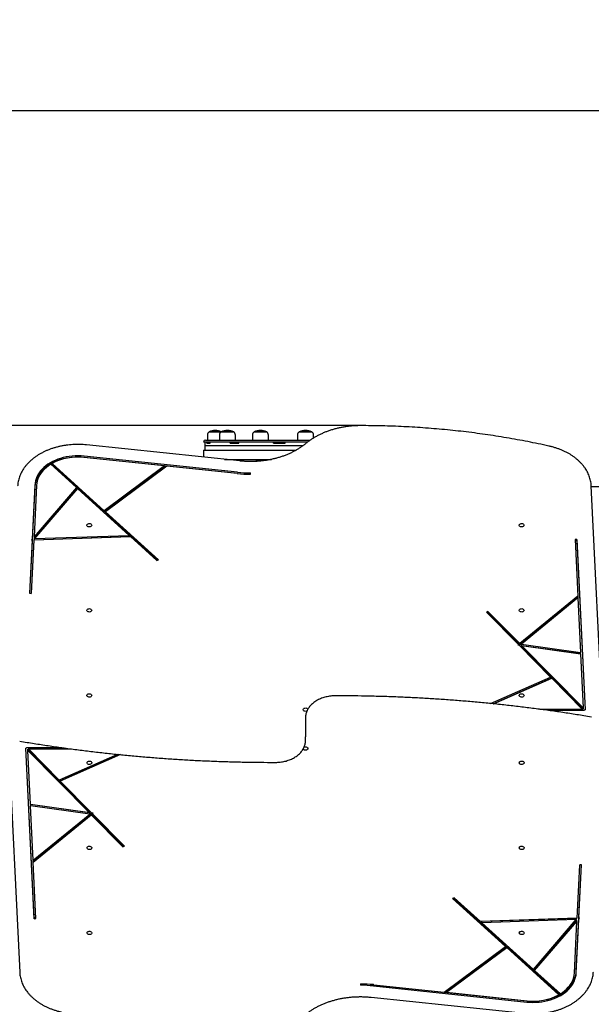
# Model space of a CAD drawing. Units: millimetres. Extents: x -563 to 7481, y -480 to 7530.
# Drawn here: x 2290 to 3241, y 3720 to 5356 of the extents above; entities that cross this region are included whole.
import ezdxf

# ---------------------------------------------------------------- set-up
doc = ezdxf.new("R2010")
doc.units = ezdxf.units.MM
doc.layers.add('Dimensions', color=7, linetype='Continuous')
doc.styles.get("Standard").update_dxf_attribs({"font": 'arial.ttf'})
doc.dimstyles.new('Leikkiset keinu', dxfattribs={"dimtxt": 150, "dimasz": 2.5, "dimexe": 0.06, "dimexo": 0.625, "dimtad": 0, "dimtih": 1, "dimtoh": 1, "dimdec": 0, "dimtxsty": 'Standard', "dimcen": 2.5, "dimadec": 0, "dimazin": 0, "dimtfac": 1, "dimtmove": 0, "dimatfit": 3, "dimfxl": 1, "dimarcsym": 0})

# ---------------------------------------------------------------- blocks, each defined once
blk = doc.blocks.new('*D2')
at = {"layer": 'Defpoints', "color": 0, "transparency": 16777216}
for p in [(-335.4, 6181.5), (2372, 6181.5), (2432.7, 354.4)]:
    blk.add_point(p, dxfattribs=at)
at = {"layer": 'Dimensions', "color": 0, "lineweight": -2, "transparency": 16777216}
for p, q in [((2371.4, 6181.5), (-335.5, 6181.5)), ((-335.4, 6179), (-335.4, 3345.1)), ((-335.4, 356.9), (-335.4, 3190.7)), ((2432.1, 354.4), (-335.5, 354.4))]:
    blk.add_line(p, q, dxfattribs=at)
at = {"layer": 'Dimensions', "color": 0, "transparency": 16777216}
for points in [[(-335.8, 6179), (-335, 6179), (-335.4, 6181.5)], [(-335.8, 356.9), (-335, 356.9), (-335.4, 354.4)]]:
    blk.add_solid(points, dxfattribs=at)
at = {"layer": 'Dimensions', "color": 0, "transparency": 16777216, "insert": (-335.4, 3267.9), "char_height": 150, "attachment_point": 5}
blk.add_mtext('5827', dxfattribs=at)
blk = doc.blocks.new('*D3')
at = {"layer": 'Defpoints', "color": 0, "transparency": 16777216}
for p in [(7479.5, 3819.2), (570.1, 3777.2), (7479.5, -382.1)]:
    blk.add_point(p, dxfattribs=at)
at = {"layer": 'Dimensions', "color": 0, "lineweight": -2, "transparency": 16777216}
for p, q in [((7479.5, 3818.6), (7479.5, -382.1)), ((570.1, 3776.5), (570.1, -382.1)), ((572.6, -382.1), (3799.6, -382.1)), ((7477, -382.1), (4249.9, -382.1))]:
    blk.add_line(p, q, dxfattribs=at)
at = {"layer": 'Dimensions', "color": 0, "transparency": 16777216}
for points in [[(572.6, -381.6), (572.6, -382.5), (570.1, -382.1)], [(7477, -381.6), (7477, -382.5), (7479.5, -382.1)]]:
    blk.add_solid(points, dxfattribs=at)
at = {"layer": 'Dimensions', "color": 0, "transparency": 16777216, "insert": (4024.8, -382.1), "char_height": 150, "attachment_point": 5}
blk.add_mtext('6909', dxfattribs=at)
blk = doc.blocks.new('*D4')
at = {"layer": 'Defpoints', "color": 0, "transparency": 16777216}
for p in [(1574.2, 4681.5), (2856.9, 4681.5), (2498.6, 2352.2)]:
    blk.add_point(p, dxfattribs=at)
at = {"layer": 'Dimensions', "color": 0, "lineweight": -2, "transparency": 16777216}
for p, q in [((2856.3, 4681.5), (1574.1, 4681.5)), ((1574.2, 4679), (1574.2, 3594.1)), ((1574.2, 2354.7), (1574.2, 3439.6)), ((2497.9, 2352.2), (1574.1, 2352.2))]:
    blk.add_line(p, q, dxfattribs=at)
at = {"layer": 'Dimensions', "color": 0, "transparency": 16777216}
for points in [[(1573.8, 4679), (1574.6, 4679), (1574.2, 4681.5)], [(1573.8, 2354.7), (1574.6, 2354.7), (1574.2, 2352.2)]]:
    blk.add_solid(points, dxfattribs=at)
at = {"layer": 'Dimensions', "color": 0, "transparency": 16777216, "insert": (1574.2, 3516.9), "char_height": 150, "attachment_point": 5}
blk.add_mtext('2329', dxfattribs=at)
blk = doc.blocks.new('*D5')
at = {"layer": 'Defpoints', "color": 0, "transparency": 16777216}
for p in [(5981, 5205.4), (2070.1, 4448.6), (5981, 4449.2)]:
    blk.add_point(p, dxfattribs=at)
at = {"layer": 'Dimensions', "color": 0, "lineweight": -2, "transparency": 16777216}
for p, q in [((2070.1, 4449.2), (2070.1, 5205.4)), ((2072.6, 5205.4), (3815.4, 5205.4)), ((5978.5, 5205.4), (4235.6, 5205.4)), ((5981, 4449.8), (5981, 5205.4))]:
    blk.add_line(p, q, dxfattribs=at)
at = {"layer": 'Dimensions', "color": 0, "transparency": 16777216}
for points in [[(2072.6, 5205.8), (2072.6, 5204.9), (2070.1, 5205.4)], [(5978.5, 5205.8), (5978.5, 5204.9), (5981, 5205.4)]]:
    blk.add_solid(points, dxfattribs=at)
at = {"layer": 'Dimensions', "color": 0, "transparency": 16777216, "insert": (4025.5, 5205.4), "char_height": 150, "attachment_point": 5}
blk.add_mtext('3911', dxfattribs=at)

msp = doc.modelspace()

# ---------------------------------------------------------------- linework, layer by layer
for p, q in [((2602.3, 4665.9), (2602.3, 4657.5)), ((2605.1, 4671), (2620.8, 4671)), ((2606.5, 4671), (2605.1, 4671)), ((2625.2, 4671), (2606.5, 4671)), ((2620.8, 4671), (2625.2, 4671)), ((2622.4, 4665.9), (2622.4, 4657.5)), ((2625.2, 4671), (2644.8, 4671)), ((2630.4, 4671), (2625.2, 4671)), ((2646.2, 4671), (2630.4, 4671)), ((2644.8, 4671), (2646.2, 4671)), ((2649, 4657.5), (2649, 4665.9)), ((2677.3, 4665.9), (2677.3, 4657.5)), ((2680.1, 4671), (2701.1, 4671)), ((2690.6, 4671), (2680.1, 4671)), ((2701.1, 4671), (2690.6, 4671)), ((2703.9, 4657.5), (2703.9, 4665.9)), ((2752.3, 4665.9), (2752.3, 4657.5)), ((2755.1, 4671), (2776.1, 4671)), ((2770.8, 4671), (2755.1, 4671)), ((2776.1, 4671), (2770.8, 4671)), ((2778.9, 4660.9), (2778.9, 4665.9)), ((2656.5, 4622.8), (2401.1, 4649.5)), ((2596.1, 4654.5), (2769.4, 4654.5)), ((2598.1, 4654.5), (2598.1, 4648.5)), ((2598.1, 4648.5), (2598.1, 4640.5)), ((2598.1, 4648.5), (2761.8, 4648.5)), ((2599.1, 4657.5), (2773.6, 4657.5)), ((2601.5, 4652.5), (2601.5, 4654.5)), ((2601.5, 4652.5), (2606.7, 4652.5)), ((2606.7, 4652.5), (2606.7, 4654.5)), ((2640.3, 4652.5), (2640.3, 4654.5)), ((2640.3, 4652.5), (2654.4, 4652.5)), ((2654.4, 4652.5), (2654.4, 4654.5)), ((2712.6, 4652.5), (2712.6, 4654.5)), ((2712.6, 4652.5), (2732, 4652.5)), ((2732, 4652.5), (2732, 4654.5)), ((2595.6, 4640.5), (2595.6, 4629.1)), ((2595.6, 4640.5), (2749.5, 4640.5)), ((2341.6, 4617.3), (2384.4, 4578.5)), ((2343.9, 4618.7), (2430.8, 4540)), ((2343.9, 4616.6), (2343.9, 4618.7)), ((2343.9, 4616.6), (2430.8, 4537.9)), ((2531, 4614.6), (2396.6, 4628.7)), ((2652.4, 4604.1), (2397.1, 4630.8)), ((2652.4, 4601.9), (2397.1, 4628.7)), ((2531, 4614.6), (2430.8, 4540)), ((2531, 4612.5), (2531, 4614.6)), ((2630.6, 4625.5), (2708.9, 4625.5)), ((2643.5, 4624.1), (2643.5, 4625.5)), ((2682.7, 4625.5), (2682.7, 4624)), ((2698.4, 4624), (2682.7, 4624)), ((2684.6, 4623.5), (2684.6, 4623)), ((2698.4, 4624), (2698.4, 4625.5)), ((2531, 4612.5), (2430.8, 4537.9)), ((2534.7, 4614.3), (2432.6, 4538.3)), ((2652, 4602), (2534.7, 4614.3)), ((2673.9, 4600.8), (2673.9, 4602.9)), ((2315.1, 4582.6), (2310.7, 4493)), ((2318.1, 4582.5), (2313.9, 4496.7)), ((2315.1, 4580.4), (2310.7, 4490.9)), ((2384.4, 4578.5), (2313.9, 4496.7)), ((2384.4, 4576.4), (2313.9, 4494.6)), ((2386.4, 4576.8), (2314.9, 4493.8)), ((2384.4, 4576.4), (2384.4, 4578.5)), ((2386.4, 4576.8), (2472.1, 4499.1)), ((3260.4, 4189.4), (3241, 4581.7)), ((3241.1, 4580.5), (3375.4, 4580.5)), ((2430.8, 4540), (2430.8, 4537.9)), ((2432.6, 4538.3), (2520.7, 4458.6)), ((2432.6, 4538.3), (2432.6, 4536.2)), ((2432.6, 4536.2), (2519.3, 4457.8)), ((2310.6, 4491.6), (2306.2, 4402.9)), ((2310.6, 4489.5), (2306.3, 4402.9)), ((2313.6, 4491.7), (2309.2, 4402.8)), ((2310.7, 4493), (2309.4, 4491.5)), ((2309.4, 4491.5), (2310.6, 4491.6)), ((2310.6, 4489.5), (2310.6, 4491.6)), ((2310.7, 4490.9), (2310.6, 4490.8)), ((2310.7, 4493), (2310.7, 4490.9)), ((2313.6, 4491.7), (2474.4, 4497.1)), ((2313.9, 4496.7), (2313.9, 4494.6)), ((2314.9, 4493.8), (2472.1, 4499.1)), ((2314.9, 4491.7), (2472.1, 4497)), ((2314.9, 4491.7), (2314.9, 4493.8)), ((2472.1, 4499.1), (2472.1, 4497)), ((2474.4, 4497.1), (2518.4, 4457.3)), ((3217, 4492.2), (3214, 4492.1)), ((3214, 4492.1), (3218.7, 4398.2)), ((3217, 4490.1), (3214.1, 4490)), ((3217, 4492.2), (3231, 4209)), ((3217, 4490.1), (3217, 4492.2)), ((3217, 4490.1), (3230.9, 4209)), ((2518.4, 4457.3), (2520.7, 4458.6)), ((2306.2, 4402.9), (2309.2, 4402.8)), ((3218.7, 4398.2), (3122, 4319.4)), ((3218.7, 4396), (3122, 4317.3)), ((3218.8, 4395.1), (3124.7, 4318.4)), ((3218.7, 4398.2), (3218.7, 4396)), ((3218.8, 4395.1), (3223.3, 4304.7)), ((3069.2, 4372.7), (3066.8, 4371.5)), ((3119.9, 4317.8), (3066.8, 4371.5)), ((3069.2, 4370.6), (3068.2, 4370.1)), ((3122, 4319.4), (3069.2, 4372.7)), ((3069.2, 4370.6), (3069.2, 4372.7)), ((3122, 4317.3), (3069.2, 4370.6)), ((3119.9, 4317.8), (3119, 4317)), ((3119, 4317), (3120.9, 4316.8)), ((3119.9, 4316.9), (3119.9, 4317.8)), ((3173.5, 4263.7), (3120.9, 4316.8)), ((3122, 4317.3), (3122, 4319.4)), ((3124.7, 4316.3), (3124.7, 4318.4)), ((3124.7, 4318.4), (3223.3, 4304.7)), ((3124.7, 4316.3), (3223.3, 4302.6)), ((3125.2, 4316.2), (3223.4, 4302.5)), ((3227.8, 4212.5), (3125.2, 4316.2)), ((3125.2, 4316.2), (3125.2, 4314.1)), ((3227.8, 4210.4), (3125.2, 4314.1)), ((3223.3, 4302.6), (3223.3, 4304.7)), ((3223.4, 4302.5), (3227.8, 4212.5)), ((3073.6, 4219.6), (3173.5, 4263.7)), ((3077.6, 4219.2), (3173.5, 4261.5)), ((3078.3, 4219.1), (3175.3, 4261.9)), ((3173.5, 4263.7), (3173.5, 4261.5)), ((3226.6, 4210), (3175.3, 4261.9)), ((3226.6, 4210), (3155.5, 4210)), ((3229.5, 4207.9), (3171, 4207.9)), ((3226.6, 4207.9), (3226.6, 4210)), ((3227.8, 4212.5), (3227.8, 4210.4)), ((3229.5, 4207.9), (3229.5, 4209)), ((3229.5, 4209), (3231, 4209)), ((2765.6, 4196.3), (2765.6, 4189.9)), ((2765.6, 4189.9), (2765.6, 4164.4)), ((2270.8, 4164.9), (2290.1, 3772.6)), ((2765.6, 4158.1), (2765.6, 4164.4)), ((2301.6, 4145.3), (2300.1, 4145.3)), ((2314.1, 3862.1), (2300.1, 4145.3)), ((2314.1, 3864.2), (2300.2, 4145.3)), ((2301.6, 4146.4), (2360.2, 4146.4)), ((2301.6, 4146.4), (2301.6, 4145.3)), ((2303.3, 4143.9), (2405.9, 4040.3)), ((2303.3, 4141.8), (2303.3, 4143.9)), ((2307.8, 4051.8), (2303.3, 4141.8)), ((2303.3, 4141.8), (2405.9, 4038.2)), ((2304.5, 4146.4), (2304.5, 4144.3)), ((2304.5, 4144.3), (2375.6, 4144.3)), ((2304.5, 4144.3), (2355.9, 4092.4)), ((2452.9, 4135.2), (2355.9, 4092.4)), ((2453.6, 4135.1), (2357.6, 4092.8)), ((2457.5, 4134.7), (2357.6, 4090.7)), ((2357.6, 4090.7), (2357.6, 4092.8)), ((2357.6, 4090.7), (2410.2, 4037.6)), ((2405.9, 4038.2), (2307.8, 4051.8)), ((2406.5, 4038), (2307.9, 4051.8)), ((2307.9, 4051.8), (2307.9, 4049.7)), ((2406.5, 4035.9), (2307.9, 4049.7)), ((2312.3, 3959.3), (2307.9, 4049.7)), ((2312.3, 3959.3), (2406.5, 4035.9)), ((2312.5, 3958.3), (2409.2, 4037)), ((2312.5, 3956.2), (2409.2, 4034.9)), ((2405.9, 4038.2), (2405.9, 4040.3)), ((2406.5, 4038), (2406.5, 4035.9)), ((2409.2, 4037), (2461.9, 3983.7)), ((2409.2, 4037), (2409.2, 4034.9)), ((2409.2, 4034.9), (2461.9, 3981.6)), ((2412.1, 4037.3), (2410.2, 4037.6)), ((2411.2, 4037.4), (2411.2, 4036.5)), ((2411.2, 4036.5), (2412.1, 4037.3)), ((2411.2, 4036.5), (2464.4, 3982.8)), ((2461.9, 3983.7), (2463, 3984.3)), ((2461.9, 3983.7), (2461.9, 3981.6)), ((2461.9, 3981.6), (2464.4, 3982.8)), ((2312.5, 3956.2), (2312.5, 3958.3)), ((2317.1, 3862.2), (2312.5, 3956.2)), ((3217.5, 3862.7), (3221.9, 3951.5)), ((3220.5, 3862.8), (3224.9, 3951.4)), ((3220.5, 3864.9), (3224.8, 3951.4)), ((3224.9, 3951.4), (3221.9, 3951.5)), ((3012.8, 3897), (3010.4, 3895.7)), ((3098.5, 3816), (3010.4, 3895.7)), ((3098.5, 3818.1), (3011.9, 3896.5)), ((3056.7, 3857.2), (3012.8, 3897)), ((2314.1, 3864.2), (2317, 3864.3)), ((2314.1, 3864.2), (2314.1, 3862.1)), ((2314.1, 3862.1), (2317.1, 3862.2)), ((3217.5, 3862.7), (3056.7, 3857.2)), ((3216.2, 3862.6), (3059, 3857.3)), ((3216, 3773.9), (3220.4, 3863.4)), ((3216.2, 3862.6), (3216.2, 3860.5)), ((3220.4, 3863.4), (3220.5, 3863.5)), ((3220.4, 3861.3), (3220.4, 3863.4)), ((3220.4, 3861.3), (3221.7, 3862.8)), ((3220.5, 3864.9), (3220.5, 3862.8)), ((3221.7, 3862.8), (3220.5, 3862.8)), ((3216.2, 3860.5), (3059, 3855.2)), ((3059, 3855.2), (3059, 3857.3)), ((3144.8, 3777.6), (3059, 3855.2)), ((3144.8, 3777.6), (3216.2, 3860.5)), ((3146.7, 3777.9), (3217.3, 3859.8)), ((3146.7, 3775.8), (3217.3, 3857.6)), ((3213, 3771.8), (3217.3, 3857.6)), ((3216, 3771.8), (3220.4, 3861.3)), ((3217.3, 3857.6), (3217.3, 3859.8)), ((2996.5, 3740.1), (3098.5, 3816)), ((3000.1, 3741.8), (3100.4, 3816.4)), ((3000.1, 3739.7), (3100.4, 3814.3)), ((3098.5, 3816), (3098.5, 3818.1)), ((3187.3, 3737.8), (3100.4, 3816.4)), ((3100.4, 3814.3), (3100.4, 3816.4)), ((3187.3, 3735.7), (3100.4, 3814.3)), ((3146.7, 3777.9), (3146.7, 3775.8)), ((3189.6, 3737), (3146.7, 3775.8)), ((2857.2, 3753.5), (2857.2, 3751.4)), ((2878.7, 3752.4), (3134.1, 3725.6)), ((2878.7, 3750.3), (3134.1, 3723.5)), ((2879.1, 3752.4), (2996.5, 3740.1)), ((2874.6, 3731.6), (3130, 3704.8)), ((3000.1, 3741.8), (3000.1, 3739.7)), ((3000.1, 3739.7), (3134.5, 3725.6)), ((3187.3, 3737.8), (3187.3, 3735.7))]:
    msp.add_line(p, q)
at = {"flags": 128}
for points in [[(2397.1, 4630.8), (2392.1, 4631.2), (2387.1, 4631.4), (2382.1, 4631.3), (2377.1, 4630.9), (2372.1, 4630.3), (2367.3, 4629.5), (2362.5, 4628.4), (2357.8, 4627.1), (2353.3, 4625.6), (2348.9, 4623.8), (2344.8, 4621.8), (2340.8, 4619.7), (2337.1, 4617.3), (2333.6, 4614.8), (2330.4, 4612), (2327.4, 4609.2), (2324.7, 4606.2), (2322.4, 4603.1), (2320.3, 4599.8), (2318.6, 4596.5), (2317.2, 4593.1), (2316.2, 4589.6), (2315.5, 4586.1), (2315.1, 4582.6)], [(2397.1, 4628.7), (2392.1, 4629.1), (2387.1, 4629.2), (2382.1, 4629.1), (2377.1, 4628.8), (2372.1, 4628.2), (2367.3, 4627.4), (2362.5, 4626.3), (2357.8, 4625), (2353.3, 4623.4), (2348.9, 4621.7), (2344.8, 4619.7), (2340.8, 4617.5), (2337.1, 4615.2), (2333.6, 4612.6), (2330.4, 4609.9), (2327.4, 4607.1), (2324.7, 4604.1), (2322.4, 4600.9), (2320.3, 4597.7), (2318.6, 4594.4), (2317.2, 4591), (2316.2, 4587.5), (2315.5, 4584), (2315.1, 4580.4)], [(2341.6, 4617.3), (2337.8, 4614.8), (2334.4, 4612.2), (2331.2, 4609.4), (2328.4, 4606.4), (2325.9, 4603.2), (2323.7, 4600), (2321.8, 4596.6), (2320.3, 4593.2), (2319.2, 4589.7), (2318.5, 4586.1), (2318.1, 4582.5)], [(2409.9, 4516), (2409.7, 4515.1), (2409.2, 4514.4), (2408.4, 4513.7), (2407.4, 4513.3), (2406.2, 4513.1), (2405, 4513.2), (2403.9, 4513.5), (2403, 4514), (2402.3, 4514.7), (2402, 4515.5), (2402, 4516.4), (2402.3, 4517.2), (2403, 4517.9), (2403.9, 4518.4), (2405, 4518.7), (2406.2, 4518.8), (2407.4, 4518.6), (2408.4, 4518.2), (2409.2, 4517.6), (2409.7, 4516.8), (2409.9, 4516)], [(3129.2, 4516), (3129.1, 4515.1), (3128.5, 4514.4), (3127.7, 4513.7), (3126.7, 4513.3), (3125.5, 4513.1), (3124.3, 4513.2), (3123.2, 4513.5), (3122.3, 4514), (3121.6, 4514.7), (3121.3, 4515.5), (3121.3, 4516.4), (3121.6, 4517.2), (3122.3, 4517.9), (3123.2, 4518.4), (3124.3, 4518.7), (3125.5, 4518.8), (3126.7, 4518.6), (3127.7, 4518.2), (3128.5, 4517.6), (3129.1, 4516.8), (3129.2, 4516)], [(2409.9, 4374.5), (2409.7, 4373.7), (2409.2, 4372.9), (2408.4, 4372.3), (2407.4, 4371.9), (2406.2, 4371.7), (2405, 4371.8), (2403.9, 4372.1), (2403, 4372.6), (2402.3, 4373.3), (2402, 4374.1), (2402, 4375), (2402.3, 4375.8), (2403, 4376.5), (2403.9, 4377), (2405, 4377.3), (2406.2, 4377.4), (2407.4, 4377.2), (2408.4, 4376.7), (2409.2, 4376.1), (2409.7, 4375.4), (2409.9, 4374.5)], [(3129.2, 4374.5), (3129, 4373.7), (3128.5, 4372.9), (3127.7, 4372.3), (3126.7, 4371.9), (3125.5, 4371.7), (3124.3, 4371.8), (3123.2, 4372.1), (3122.3, 4372.6), (3121.6, 4373.3), (3121.3, 4374.1), (3121.3, 4375), (3121.6, 4375.8), (3122.3, 4376.5), (3123.2, 4377), (3124.3, 4377.3), (3125.5, 4377.4), (3126.7, 4377.2), (3127.7, 4376.7), (3128.5, 4376.1), (3129, 4375.4), (3129.2, 4374.5)], [(2409.9, 4233.1), (2409.7, 4232.3), (2409.2, 4231.5), (2408.4, 4230.9), (2407.4, 4230.5), (2406.2, 4230.3), (2405, 4230.4), (2403.9, 4230.7), (2403, 4231.2), (2402.3, 4231.9), (2402, 4232.7), (2402, 4233.5), (2402.3, 4234.3), (2403, 4235), (2403.9, 4235.6), (2405, 4235.9), (2406.2, 4235.9), (2407.4, 4235.7), (2408.4, 4235.3), (2409.2, 4234.7), (2409.7, 4234), (2409.9, 4233.1)], [(3129.2, 4233.1), (3129, 4232.3), (3128.5, 4231.5), (3127.7, 4230.9), (3126.7, 4230.5), (3125.5, 4230.3), (3124.3, 4230.4), (3123.2, 4230.7), (3122.3, 4231.2), (3121.6, 4231.9), (3121.3, 4232.7), (3121.3, 4233.5), (3121.6, 4234.3), (3122.3, 4235), (3123.2, 4235.6), (3124.3, 4235.9), (3125.5, 4235.9), (3126.7, 4235.7), (3127.7, 4235.3), (3128.5, 4234.7), (3129, 4234), (3129.2, 4233.1)], [(2768, 4207.2), (2767, 4206.8), (2765.9, 4206.6), (2764.7, 4206.7), (2763.6, 4207), (2762.6, 4207.5), (2762, 4208.2), (2761.6, 4209), (2761.6, 4209.9), (2762, 4210.7), (2762.6, 4211.4), (2763.6, 4211.9), (2764.7, 4212.2), (2765.9, 4212.3), (2767, 4212.1), (2768.1, 4211.7), (2768.9, 4211), (2769.4, 4210.3), (2769.4, 4210.2)], [(2763.2, 4147.2), (2764.1, 4147.5), (2765.3, 4147.7), (2766.5, 4147.6), (2767.6, 4147.3), (2768.5, 4146.8), (2769.2, 4146.1), (2769.5, 4145.3), (2769.5, 4144.5), (2769.2, 4143.7), (2768.5, 4143), (2767.6, 4142.4), (2766.5, 4142.1), (2765.3, 4142.1), (2764.1, 4142.3), (2763.1, 4142.7), (2762.3, 4143.3), (2761.7, 4144.1), (2761.7, 4144.1)], [(2401.9, 4121.2), (2402.1, 4122), (2402.6, 4122.8), (2403.4, 4123.4), (2404.5, 4123.8), (2405.6, 4124), (2406.8, 4124), (2407.9, 4123.7), (2408.8, 4123.1), (2409.5, 4122.4), (2409.9, 4121.6), (2409.9, 4120.8), (2409.5, 4120), (2408.8, 4119.3), (2407.9, 4118.8), (2406.8, 4118.5), (2405.6, 4118.4), (2404.5, 4118.6), (2403.4, 4119), (2402.6, 4119.6), (2402.1, 4120.4), (2401.9, 4121.2)], [(3121.2, 4121.2), (3121.4, 4122), (3121.9, 4122.8), (3122.7, 4123.4), (3123.8, 4123.8), (3124.9, 4124), (3126.1, 4124), (3127.2, 4123.7), (3128.2, 4123.1), (3128.8, 4122.4), (3129.2, 4121.6), (3129.2, 4120.8), (3128.8, 4120), (3128.2, 4119.3), (3127.2, 4118.8), (3126.1, 4118.5), (3124.9, 4118.4), (3123.8, 4118.6), (3122.7, 4119), (3121.9, 4119.6), (3121.4, 4120.4), (3121.2, 4121.2)], [(2401.9, 3979.8), (2402.1, 3980.6), (2402.6, 3981.4), (2403.4, 3982), (2404.5, 3982.4), (2405.6, 3982.6), (2406.8, 3982.6), (2407.9, 3982.2), (2408.8, 3981.7), (2409.5, 3981), (2409.9, 3980.2), (2409.9, 3979.4), (2409.5, 3978.6), (2408.8, 3977.9), (2407.9, 3977.3), (2406.8, 3977), (2405.6, 3977), (2404.5, 3977.2), (2403.4, 3977.6), (2402.6, 3978.2), (2402.1, 3979), (2401.9, 3979.8)], [(3121.2, 3979.8), (3121.4, 3980.6), (3121.9, 3981.4), (3122.7, 3982), (3123.8, 3982.4), (3124.9, 3982.6), (3126.1, 3982.6), (3127.2, 3982.2), (3128.2, 3981.7), (3128.8, 3981), (3129.2, 3980.2), (3129.2, 3979.4), (3128.8, 3978.6), (3128.2, 3977.9), (3127.2, 3977.3), (3126.1, 3977), (3124.9, 3977), (3123.8, 3977.2), (3122.7, 3977.6), (3121.9, 3978.2), (3121.4, 3979), (3121.2, 3979.8)], [(2401.9, 3838.4), (2402.1, 3839.2), (2402.6, 3840), (2403.4, 3840.6), (2404.4, 3841), (2405.6, 3841.2), (2406.8, 3841.1), (2407.9, 3840.8), (2408.8, 3840.3), (2409.5, 3839.6), (2409.9, 3838.8), (2409.9, 3838), (2409.5, 3837.1), (2408.8, 3836.4), (2407.9, 3835.9), (2406.8, 3835.6), (2405.6, 3835.6), (2404.4, 3835.7), (2403.4, 3836.2), (2402.6, 3836.8), (2402.1, 3837.5), (2401.9, 3838.4)], [(3121.2, 3838.4), (3121.4, 3839.2), (3121.9, 3840), (3122.7, 3840.6), (3123.8, 3841), (3124.9, 3841.2), (3126.1, 3841.1), (3127.2, 3840.8), (3128.2, 3840.3), (3128.8, 3839.6), (3129.2, 3838.8), (3129.2, 3838), (3128.8, 3837.1), (3128.2, 3836.4), (3127.2, 3835.9), (3126.1, 3835.6), (3124.9, 3835.6), (3123.8, 3835.7), (3122.7, 3836.2), (3121.9, 3836.8), (3121.4, 3837.5), (3121.2, 3838.4)], [(3134.1, 3725.6), (3139.1, 3725.2), (3144.1, 3725.1), (3149.1, 3725.2), (3154.1, 3725.5), (3159, 3726.1), (3163.9, 3727), (3168.7, 3728), (3173.3, 3729.4), (3177.8, 3730.9), (3182.2, 3732.7), (3186.4, 3734.6), (3190.3, 3736.8), (3194.1, 3739.2), (3197.6, 3741.7), (3200.8, 3744.4), (3203.7, 3747.3), (3206.4, 3750.3), (3208.8, 3753.4), (3210.8, 3756.6), (3212.5, 3760), (3213.9, 3763.4), (3215, 3766.8), (3215.7, 3770.3), (3216, 3773.9)], [(3134.1, 3723.5), (3139.1, 3723.1), (3144.1, 3723), (3149.1, 3723.1), (3154.1, 3723.4), (3159, 3724), (3163.9, 3724.9), (3168.7, 3725.9), (3173.3, 3727.2), (3177.8, 3728.8), (3182.2, 3730.5), (3186.4, 3732.5), (3190.3, 3734.7), (3194.1, 3737), (3197.6, 3739.6), (3200.8, 3742.3), (3203.7, 3745.2), (3206.4, 3748.2), (3208.8, 3751.3), (3210.8, 3754.5), (3212.5, 3757.8), (3213.9, 3761.3), (3215, 3764.7), (3215.7, 3768.2), (3216, 3771.8)], [(3189.6, 3737), (3193.3, 3739.5), (3196.7, 3742.1), (3199.9, 3745), (3202.7, 3748), (3205.3, 3751.1), (3207.5, 3754.3), (3209.3, 3757.7), (3210.8, 3761.2), (3211.9, 3764.7), (3212.7, 3768.2), (3213, 3771.8)]]:
    msp.add_lwpolyline(points, dxfattribs=at)
for centre, radius, start, end in [((2608.3, 4665.9), 5.99, 122.1864, 180), ((2615.6, 4650.2), 23.3, 64.4532, 116.785), ((2628.4, 4665.9), 5.99, 122.1864, 180), ((2635.7, 4650.2), 23.3, 63.215, 116.785), ((2643, 4665.9), 5.99, 0, 57.8136), ((2683.3, 4665.9), 5.99, 122.1864, 180), ((2690.6, 4650.2), 23.3, 63.215, 116.785), ((2697.9, 4665.9), 5.99, 0, 57.8136), ((2758.3, 4665.9), 5.99, 122.1864, 180), ((2765.6, 4650.2), 23.3, 63.215, 116.785), ((2772.9, 4665.9), 5.99, 0, 57.8136), ((2599.1, 4654.5), 3, 90, 180), ((2386.2, 4539.9), 89.4, 83.3065, 118.2541), ((2685.1, 4623.5), 0.5, 90, 180), ((2686.6, 4623), 2, 180, 205.2004), ((2696.1, 4623.5), 0.5, 0, 90), ((2674.2, 4814), 213.2, 264.0282, 269.9257), ((2674.2, 4811.9), 209, 264.0282, 269.9257), ((2674.2, 4809.8), 209, 264.0282, 269.9257), ((2857, 3540.3), 213.2, 84.0282, 89.9257), ((2857, 3544.6), 209, 84.0282, 89.9257), ((2857, 3542.4), 209, 84.0282, 89.9257), ((3144.9, 3814.4), 89.4, 263.3065, 298.2541)]:
    msp.add_arc(centre, radius, start, end)
for points, knots in [([(2856.9, 4681.5), (2855.8, 4681.5), (2852.7, 4681.5), (2847.5, 4681.3), (2841.4, 4680.8), (2835.3, 4680.1), (2829.3, 4679.2), (2823.3, 4678.1), (2817.4, 4676.8), (2811.7, 4675.2), (2806, 4673.5), (2800.5, 4671.5), (2795.1, 4669.3), (2789.9, 4667), (2784.9, 4664.4), (2780, 4661.7), (2775.4, 4658.8), (2771, 4655.7), (2767.9, 4653.4), (2766.3, 4652), (2765.9, 4651.7)], [0, 0, 0, 0, 0.031557, 0.091264, 0.150978, 0.210695, 0.270416, 0.330141, 0.389872, 0.449609, 0.509353, 0.569103, 0.62886, 0.688622, 0.748389, 0.808157, 0.867924, 0.927686, 0.984251, 1, 1, 1, 1]), ([(3170.7, 4647.5), (3167.7, 4648.2), (3158.8, 4650.2), (3144.1, 4653.2), (3126.5, 4656.6), (3108.9, 4659.8), (3091.2, 4662.8), (3073.4, 4665.6), (3055.5, 4668.1), (3037.6, 4670.5), (3019.7, 4672.6), (3001.6, 4674.5), (2983.6, 4676.1), (2965.5, 4677.6), (2947.3, 4678.8), (2929.2, 4679.8), (2911, 4680.6), (2892.8, 4681.1), (2874.8, 4681.4), (2862.8, 4681.5), (2856.9, 4681.5)], [0, 0, 0, 0, 0.030096, 0.087251, 0.144406, 0.201561, 0.258715, 0.31587, 0.373024, 0.430179, 0.487333, 0.544487, 0.601641, 0.658795, 0.715949, 0.773103, 0.830256, 0.88741, 0.944564, 1, 1, 1, 1]), ([(2401.1, 4649.5), (2400.1, 4649.6), (2397.3, 4649.9), (2392.6, 4650.2), (2386.9, 4650.3), (2381.3, 4650.2), (2375.7, 4649.9), (2370.1, 4649.3), (2364.6, 4648.6), (2359.1, 4647.6), (2353.8, 4646.4), (2348.5, 4644.9), (2343.3, 4643.3), (2338.3, 4641.5), (2333.5, 4639.4), (2328.8, 4637.2), (2324.3, 4634.8), (2319.9, 4632.2), (2315.8, 4629.4), (2312, 4626.5), (2308.3, 4623.4), (2304.9, 4620.1), (2301.8, 4616.8), (2298.9, 4613.3), (2296.3, 4609.7), (2294, 4606), (2292, 4602.2), (2290.3, 4598.3), (2288.9, 4594.4), (2287.9, 4590.4), (2287.1, 4586.4), (2286.8, 4583.3), (2286.7, 4581.6), (2286.6, 4581.2)], [0, 0, 0, 0, 0.017778, 0.051382, 0.084988, 0.118595, 0.152203, 0.185812, 0.219425, 0.253041, 0.28666, 0.320285, 0.353914, 0.387549, 0.421188, 0.454831, 0.488477, 0.522123, 0.555767, 0.589403, 0.623029, 0.656637, 0.690222, 0.723775, 0.75729, 0.790758, 0.824174, 0.857532, 0.890831, 0.924072, 0.95726, 0.990404, 1, 1, 1, 1]), ([(2765.9, 4651.7), (2765.2, 4651.2), (2763.2, 4649.5), (2759.7, 4646.9), (2755.3, 4643.9), (2750.6, 4641.1), (2745.8, 4638.4), (2740.8, 4635.9), (2735.6, 4633.6), (2730.2, 4631.5), (2724.7, 4629.6), (2719, 4627.9), (2713.3, 4626.4), (2707.4, 4625.1), (2701.4, 4624), (2695.4, 4623.1), (2689.3, 4622.5), (2683.2, 4622), (2677.1, 4621.8), (2670.9, 4621.8), (2664.8, 4622.1), (2660, 4622.4), (2657.2, 4622.7), (2656.5, 4622.8)], [0, 0, 0, 0, 0.0262791, 0.0766069, 0.1269293, 0.1772402, 0.2275438, 0.2778436, 0.328142, 0.3784404, 0.4287405, 0.4790432, 0.529349, 0.5796582, 0.6299707, 0.6802861, 0.7306041, 0.7809238, 0.8312446, 0.8815657, 0.9318862, 0.982205, 1, 1, 1, 1]), ([(3241, 4581.7), (3241, 4582.4), (3240.8, 4584.5), (3240.4, 4587.9), (3239.5, 4591.9), (3238.4, 4595.8), (3236.9, 4599.7), (3235.2, 4603.6), (3233.1, 4607.3), (3230.8, 4611), (3228.1, 4614.5), (3225.2, 4618), (3222, 4621.3), (3218.6, 4624.5), (3214.9, 4627.6), (3211, 4630.5), (3206.8, 4633.2), (3202.5, 4635.8), (3197.9, 4638.1), (3193.2, 4640.3), (3188.3, 4642.3), (3183.3, 4644.1), (3178.1, 4645.7), (3173.9, 4646.8), (3171.4, 4647.4), (3170.7, 4647.5)], [0, 0, 0, 0, 0.024475, 0.069626, 0.114794, 0.16, 0.205262, 0.250591, 0.295995, 0.341476, 0.38703, 0.432653, 0.478336, 0.524069, 0.569844, 0.615651, 0.661482, 0.707329, 0.753187, 0.799051, 0.844916, 0.890781, 0.936643, 0.982503, 1, 1, 1, 1]), ([(2815.6, 4232.5), (2814.9, 4232.5), (2812.8, 4232.5), (2809.5, 4232.3), (2805.5, 4231.8), (2801.7, 4231.1), (2797.9, 4230.2), (2794.2, 4229.1), (2790.7, 4227.7), (2787.3, 4226.2), (2784.1, 4224.5), (2781, 4222.6), (2778.2, 4220.5), (2775.7, 4218.2), (2773.4, 4215.8), (2771.4, 4213.3), (2769.6, 4210.7), (2768.2, 4208), (2767, 4205.2), (2766.2, 4202.3), (2765.7, 4199.5), (2765.6, 4197.5), (2765.6, 4196.4), (2765.6, 4196.3)], [0, 0, 0, 0, 0.027219, 0.078399, 0.129599, 0.180814, 0.232047, 0.283303, 0.334582, 0.385884, 0.437202, 0.488524, 0.53983, 0.591091, 0.642273, 0.693334, 0.744229, 0.794919, 0.845374, 0.895588, 0.945581, 0.992686, 1, 1, 1, 1]), ([(3241.2, 4197.2), (3237, 4197.8), (3225.1, 4199.8), (3205.3, 4203), (3181.7, 4206.5), (3158.1, 4209.8), (3134.4, 4212.8), (3110.6, 4215.7), (3086.8, 4218.3), (3063, 4220.7), (3039.1, 4222.9), (3015.1, 4224.8), (2991.1, 4226.6), (2967.1, 4228.1), (2943.1, 4229.4), (2919.1, 4230.5), (2895, 4231.3), (2870.9, 4231.9), (2846.8, 4232.3), (2828.4, 4232.5), (2818, 4232.5), (2815.6, 4232.5)], [0, 0, 0, 0, 0.029537, 0.085642, 0.141747, 0.197852, 0.253957, 0.310062, 0.366166, 0.422271, 0.478376, 0.534481, 0.590585, 0.64669, 0.702794, 0.758899, 0.815004, 0.871108, 0.927213, 0.983317, 1, 1, 1, 1]), ([(2290, 4157.2), (2294.1, 4156.5), (2306, 4154.5), (2325.8, 4151.4), (2349.4, 4147.9), (2373.1, 4144.6), (2396.8, 4141.5), (2420.5, 4138.7), (2444.3, 4136), (2468.2, 4133.6), (2492.1, 4131.5), (2516, 4129.5), (2540, 4127.7), (2564, 4126.2), (2588, 4124.9), (2612.1, 4123.9), (2636.1, 4123), (2660.2, 4122.4), (2684.3, 4122), (2702.8, 4121.9), (2713.2, 4121.8), (2715.6, 4121.8)], [0, 0, 0, 0, 0.0295369, 0.0856417, 0.1417468, 0.1978517, 0.2539566, 0.3100615, 0.3661663, 0.4222711, 0.4783758, 0.5344805, 0.5905852, 0.6466899, 0.7027945, 0.7588991, 0.8150037, 0.8711082, 0.9272128, 0.9833174, 1, 1, 1, 1]), ([(2715.6, 4121.8), (2716.3, 4121.8), (2718.3, 4121.9), (2721.7, 4122.1), (2725.6, 4122.5), (2729.5, 4123.2), (2733.3, 4124.1), (2736.9, 4125.3), (2740.5, 4126.6), (2743.9, 4128.1), (2747.1, 4129.8), (2750.1, 4131.8), (2752.9, 4133.8), (2755.4, 4136.1), (2757.7, 4138.5), (2759.8, 4141), (2761.5, 4143.6), (2763, 4146.4), (2764.1, 4149.2), (2764.9, 4152), (2765.4, 4154.9), (2765.6, 4156.9), (2765.6, 4157.9), (2765.6, 4158.1)], [0, 0, 0, 0, 0.027219, 0.078399, 0.129599, 0.180814, 0.232047, 0.283303, 0.334582, 0.385884, 0.437202, 0.488524, 0.53983, 0.591091, 0.642273, 0.693334, 0.744229, 0.794919, 0.845374, 0.895588, 0.945581, 0.992686, 1, 1, 1, 1]), ([(2290.1, 3772.6), (2290.2, 3771.9), (2290.3, 3769.8), (2290.8, 3766.4), (2291.6, 3762.4), (2292.8, 3758.5), (2294.2, 3754.6), (2296, 3750.8), (2298, 3747), (2300.4, 3743.3), (2303, 3739.8), (2305.9, 3736.3), (2309.1, 3733), (2312.6, 3729.8), (2316.3, 3726.8), (2320.2, 3723.9), (2324.3, 3721.1), (2328.7, 3718.6), (2333.2, 3716.2), (2338, 3714), (2342.8, 3712), (2347.9, 3710.2), (2353.1, 3708.6), (2357.3, 3707.5), (2359.7, 3706.9), (2360.4, 3706.8)], [0, 0, 0, 0, 0.024475, 0.069626, 0.114794, 0.16, 0.205262, 0.250591, 0.295995, 0.341476, 0.38703, 0.432653, 0.478336, 0.524069, 0.569844, 0.615651, 0.661482, 0.707329, 0.753187, 0.799051, 0.844916, 0.890781, 0.936643, 0.982503, 1, 1, 1, 1]), ([(3130, 3704.8), (3131, 3704.7), (3133.9, 3704.4), (3138.6, 3704.2), (3144.2, 3704), (3149.8, 3704.1), (3155.5, 3704.4), (3161, 3705), (3166.6, 3705.8), (3172, 3706.8), (3177.4, 3708), (3182.6, 3709.4), (3187.8, 3711), (3192.8, 3712.9), (3197.7, 3714.9), (3202.4, 3717.1), (3206.9, 3719.6), (3211.2, 3722.2), (3215.3, 3724.9), (3219.2, 3727.9), (3222.8, 3731), (3226.2, 3734.2), (3229.4, 3737.6), (3232.2, 3741.1), (3234.8, 3744.7), (3237.1, 3748.4), (3239.1, 3752.1), (3240.8, 3756), (3242.2, 3759.9), (3243.3, 3763.9), (3244, 3767.9), (3244.4, 3771), (3244.5, 3772.7), (3244.5, 3773.1)], [0, 0, 0, 0, 0.017778, 0.051382, 0.084988, 0.118595, 0.152203, 0.185812, 0.219425, 0.253041, 0.28666, 0.320285, 0.353914, 0.387549, 0.421188, 0.454831, 0.488477, 0.522123, 0.555767, 0.589403, 0.623029, 0.656637, 0.690222, 0.723775, 0.75729, 0.790758, 0.824174, 0.857532, 0.890831, 0.924072, 0.95726, 0.990404, 1, 1, 1, 1]), ([(2765.2, 3702.6), (2765.9, 3703.2), (2767.9, 3704.8), (2771.5, 3707.5), (2775.9, 3710.5), (2780.5, 3713.3), (2785.4, 3715.9), (2790.4, 3718.4), (2795.6, 3720.7), (2801, 3722.8), (2806.5, 3724.7), (2812.1, 3726.4), (2817.9, 3728), (2823.7, 3729.3), (2829.7, 3730.3), (2835.7, 3731.2), (2841.8, 3731.9), (2847.9, 3732.3), (2854.1, 3732.5), (2860.2, 3732.5), (2866.4, 3732.3), (2871.2, 3731.9), (2873.9, 3731.6), (2874.6, 3731.6)], [0, 0, 0, 0, 0.0262791, 0.0766069, 0.1269293, 0.1772402, 0.2275438, 0.2778436, 0.328142, 0.3784404, 0.4287405, 0.4790432, 0.529349, 0.5796582, 0.6299707, 0.6802861, 0.7306041, 0.7809238, 0.8312446, 0.8815657, 0.9318862, 0.982205, 1, 1, 1, 1])]:
    msp.add_open_spline(points, degree=3, knots=knots)

# ---------------------------------------------------------------- dimensions: what is measured, and where the dimension line sits
at = {"layer": 'Dimensions'}
for base, p1, p2, picture, middle in [((-335.4, 6181.5), (2432.7, 354.4), (2372, 6181.5), '*D2', (-335.4, 3267.9)), ((1574.2, 4681.5), (2498.6, 2352.2), (2856.9, 4681.5), '*D4', (1574.2, 3516.9))]:
    dim = msp.add_linear_dim(base=base, p1=p1, p2=p2, angle=90, dimstyle='Leikkiset keinu', override={"dimlfac": 1}, dxfattribs=at)
    dim.commit()
    dim.dimension.update_dxf_attribs({"geometry": picture, "text_midpoint": middle})
for base, p1, p2, picture, middle in [((5981, 5205.4), (2070.1, 4448.6), (5981, 4449.2), '*D5', (4025.5, 5205.4)), ((7479.5, -382.1), (570.1, 3777.2), (7479.5, 3819.2), '*D3', (4024.8, -382.1))]:
    dim = msp.add_linear_dim(base=base, p1=p1, p2=p2, dimstyle='Leikkiset keinu', override={"dimlfac": 1}, dxfattribs=at)
    dim.commit()
    dim.dimension.update_dxf_attribs({"geometry": picture, "text_midpoint": middle})

doc.saveas('drawing.dxf')
